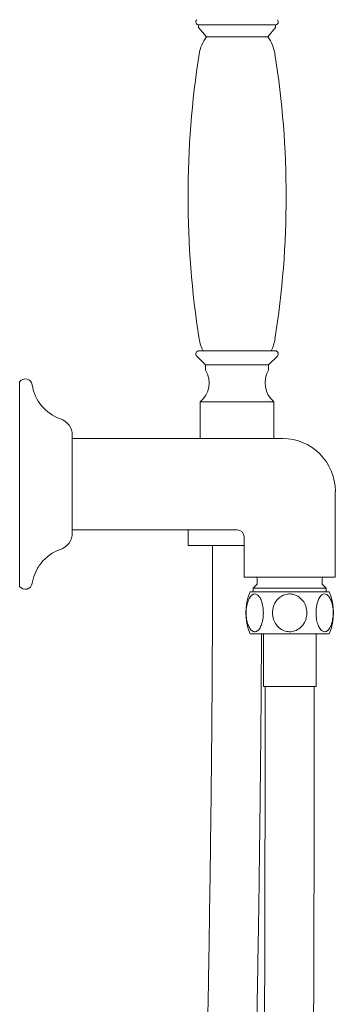
# Model space of a CAD drawing. Units: inches. Extents: x 0 to 48.5, y 0 to 46.2.
# Drawn here: x 23.6 to 27.1, y 20.8 to 31.9 of the extents above; entities that cross this region are included whole.
import ezdxf

# ---------------------------------------------------------------- set-up
doc = ezdxf.new("R2010")
doc.units = ezdxf.units.IN
doc.header["$LTSCALE"] = 2
doc.header["$MEASUREMENT"] = 0
doc.layers.add('WATERWORKS FITTINGS', color=7, linetype='Continuous', lineweight=9)

# ---------------------------------------------------------------- blocks, each defined once
blk = doc.blocks.new('RRHS01SIDE')
at = {"layer": 'WATERWORKS FITTINGS', "ltscale": 6}
for p, q in [((2.008, 5.154), (2.008, 5.126)), ((2.008, 5.154), (2.874, 5.154)), ((2.008, 5.126), (2.096, 5.02)), ((2.785, 5.02), (2.874, 5.126)), ((2.874, 5.126), (2.874, 5.154)), ((2.785, 5.02), (2.096, 5.02)), ((2.868, 1.496), (2.014, 1.496)), ((1.989, 1.436), (2.087, 1.338)), ((2.087, 1.338), (2.087, 1.279)), ((2.795, 1.338), (2.087, 1.338)), ((2.795, 1.338), (2.893, 1.436)), ((2.795, 1.279), (2.795, 1.338)), ((0, 1.15), (0, -1.15)), ((2.028, 0.925), (2.028, 0.512)), ((2.854, 0.925), (2.028, 0.925)), ((2.854, 0.512), (2.854, 0.925)), ((0.591, -0.547), (0.591, 0.547)), ((2.953, 0.512), (0.591, 0.512)), ((3.543, -1.043), (3.543, -0.079)), ((0.591, -0.512), (2.441, -0.512)), ((1.89, -0.512), (1.89, -0.689)), ((2.52, -0.591), (2.52, -1.043)), ((1.89, -0.689), (2.52, -0.689)), ((2.146, -0.689), (2.146, -0.689)), ((2.165, -0.689), (2.165, -0.748)), ((0.159, -1.035), (0.2, -0.943)), ((0.147, -1.081), (0.159, -1.035)), ((2.52, -1.043), (3.031, -1.043)), ((2.667, -1.063), (2.667, -1.114)), ((3.031, -1.043), (3.543, -1.043)), ((3.396, -1.114), (3.396, -1.063)), ((2.589, -1.209), (3.474, -1.209)), ((2.662, -1.128), (2.622, -1.167)), ((2.622, -1.167), (2.622, -1.209)), ((2.622, -1.167), (3.441, -1.167)), ((3.441, -1.167), (3.401, -1.128)), ((3.441, -1.209), (3.441, -1.167)), ((2.589, -1.681), (3.474, -1.681)), ((2.736, -1.681), (2.736, -2.272)), ((3.327, -2.272), (3.327, -1.681)), ((2.736, -2.272), (3.031, -2.272)), ((2.756, -2.272), (2.756, -2.331)), ((3.031, -2.272), (3.327, -2.272)), ((3.307, -2.331), (3.307, -2.272))]:
    blk.add_line(p, q, dxfattribs=at)
for centre, radius, start, end in [((2.013, 5.188), 0.0348, 135, 270), ((2.869, 5.188), 0.0348, 270, 45), ((2.443, 4.76), 0.433, 143.211, 171.0093), ((2.439, 4.76), 0.433, 8.9907, 36.789), ((12.126, 3.228), 10.236, 171.0093, 188.9907), ((-7.244, 3.228), 10.236, 351.0093, 8.9907), ((2.443, 1.696), 0.433, 188.9907, 207.5489), ((2.439, 1.696), 0.433, 332.4021, 351.0093), ((2.014, 1.461), 0.0354, 90, 225), ((2.868, 1.461), 0.0354, 315, 90), ((1.851, 1.136), 0.276, 309.9635, 31.0646), ((3.031, 1.136), 0.276, 148.9354, 230.0365), ((0.063, 1.102), 0.0787, 8.2156, 143.1301), ((0.609, 1.181), 0.472, 188.2156, 251.279), ((0.394, 0.547), 0.197, 0, 71.279), ((2.953, -0.079), 0.591, 0, 89.987), ((0.394, -0.547), 0.197, 288.721, 0), ((2.441, -0.591), 0.0787, 0, 90), ((0.609, -1.181), 0.472, 108.721, 141.4544), ((0.609, -1.181), 0.472, 141.4544, 149.7458), ((0.609, -1.181), 0.472, 167.7353, 171.7844), ((2.648, -1.063), 0.0197, 0, 90), ((3.415, -1.063), 0.0197, 90, 180), ((0.063, -1.102), 0.0787, 216.8699, 351.7844), ((3.131, -1.445), 0.592, 156.4674, 203.5239), ((2.648, -1.114), 0.0197, 315.0001, 0), ((3.415, -1.114), 0.0197, 180, 224.9999), ((2.932, -1.445), 0.592, 336.4761, 23.5326)]:
    blk.add_arc(centre, radius, start, end, dxfattribs=at)
for points, knots in [([(2.013, 5.154), (2.015, 5.154), (2.018, 5.154), (2.043, 5.154), (2.083, 5.154), (2.137, 5.154), (2.202, 5.154), (2.276, 5.154), (2.357, 5.154), (2.441, 5.154), (2.525, 5.154), (2.606, 5.154), (2.68, 5.154), (2.745, 5.154), (2.799, 5.154), (2.839, 5.154), (2.864, 5.154), (2.867, 5.154), (2.869, 5.154)], [0, 0, 0, 0, 0.062485, 0.125006, 0.187498, 0.25, 0.3125, 0.375, 0.4375, 0.5, 0.5625, 0.625, 0.6875, 0.75, 0.812502, 0.874994, 0.937515, 1, 1, 1, 1]), ([(2.165, -0.748), (2.165, -0.98), (2.165, -1.431), (2.162, -2.09), (2.157, -2.713), (2.152, -3.301), (2.145, -3.854), (2.138, -4.402), (2.13, -4.94), (2.122, -5.466), (2.113, -5.947), (2.105, -6.373), (2.098, -6.746), (2.091, -7.071), (2.085, -7.375), (2.078, -7.67), (2.072, -7.964), (2.065, -8.261), (2.058, -8.559), (2.045, -9.119), (2.025, -9.944), (1.998, -11.033), (1.972, -12.125), (1.946, -13.184), (1.923, -14.212), (1.903, -15.208), (1.885, -16.209), (1.872, -17.216), (1.865, -18.062), (1.863, -18.741), (1.863, -19.25), (1.866, -19.757), (1.872, -20.265), (1.88, -20.716), (1.89, -21.116), (1.901, -21.463), (1.915, -21.813), (1.933, -22.155), (1.954, -22.478), (1.977, -22.743), (2, -22.949), (2.022, -23.106), (2.049, -23.257), (2.085, -23.388), (2.136, -23.489), (2.184, -23.55), (2.241, -23.594), (2.297, -23.619), (2.344, -23.632), (2.401, -23.638), (2.467, -23.631), (2.53, -23.608), (2.58, -23.576), (2.619, -23.54), (2.65, -23.503), (2.671, -23.47), (2.687, -23.441), (2.702, -23.407), (2.722, -23.355), (2.746, -23.276), (2.772, -23.161), (2.802, -22.996), (2.833, -22.786), (2.864, -22.532), (2.89, -22.274), (2.919, -21.96), (2.949, -21.579), (2.979, -21.125), (3.007, -20.659), (3.032, -20.192), (3.055, -19.724), (3.075, -19.251), (3.1, -18.633), (3.127, -17.87), (3.154, -16.967), (3.179, -16.014), (3.202, -14.997), (3.223, -13.903), (3.238, -12.981), (3.249, -12.243), (3.256, -11.699), (3.263, -11.142), (3.269, -10.561), (3.275, -9.943), (3.281, -9.284), (3.286, -8.582), (3.291, -7.834), (3.296, -7.037), (3.299, -6.256), (3.302, -5.494), (3.304, -4.755), (3.306, -3.981), (3.307, -3.169), (3.307, -2.614), (3.307, -2.331)], [0, 0, 0, 0, 0.01488, 0.029005, 0.042397, 0.055074, 0.067049, 0.078332, 0.090753, 0.102241, 0.11281, 0.122473, 0.130347, 0.137517, 0.144077, 0.150587, 0.157149, 0.16376, 0.170417, 0.177119, 0.201373, 0.225994, 0.250734, 0.275418, 0.297802, 0.320258, 0.342584, 0.364957, 0.3873, 0.398359, 0.409419, 0.420408, 0.431233, 0.442158, 0.449423, 0.456913, 0.464502, 0.472064, 0.479349, 0.486175, 0.490486, 0.494635, 0.498654, 0.504349, 0.50719, 0.509897, 0.512144, 0.513172, 0.514365, 0.515753, 0.517416, 0.519136, 0.520816, 0.522265, 0.523438, 0.524689, 0.525905, 0.527342, 0.529021, 0.532691, 0.537213, 0.541892, 0.548996, 0.556076, 0.562946, 0.569499, 0.580199, 0.591149, 0.602139, 0.612949, 0.62347, 0.634134, 0.644956, 0.664986, 0.684909, 0.704516, 0.727528, 0.751283, 0.775628, 0.787264, 0.798978, 0.810794, 0.823234, 0.836498, 0.850633, 0.865688, 0.881717, 0.898775, 0.916922, 0.931985, 0.94779, 0.964371, 0.981762, 1, 1, 1, 1]), ([(2.637, -1.657), (2.627, -1.654), (2.605, -1.649), (2.578, -1.613), (2.557, -1.562), (2.544, -1.496), (2.541, -1.421), (2.552, -1.346), (2.574, -1.283), (2.604, -1.243), (2.636, -1.229), (2.667, -1.238), (2.694, -1.266), (2.717, -1.312), (2.732, -1.373), (2.738, -1.446), (2.732, -1.521), (2.713, -1.588), (2.686, -1.636), (2.658, -1.656), (2.642, -1.657), (2.637, -1.657)], [0, 0, 0, 0, 0.050322, 0.100539, 0.150666, 0.205538, 0.26462, 0.3259, 0.386244, 0.442485, 0.493237, 0.540143, 0.586617, 0.63573, 0.689234, 0.746796, 0.806674, 0.866634, 0.924473, 0.977007, 1, 1, 1, 1]), ([(3.031, -1.657), (3.01, -1.655), (2.967, -1.65), (2.912, -1.616), (2.869, -1.566), (2.842, -1.501), (2.835, -1.426), (2.854, -1.351), (2.896, -1.287), (2.956, -1.245), (3.021, -1.229), (3.083, -1.237), (3.137, -1.264), (3.183, -1.308), (3.216, -1.37), (3.229, -1.444), (3.216, -1.521), (3.179, -1.588), (3.124, -1.636), (3.07, -1.655), (3.04, -1.657), (3.031, -1.657)], [0, 0, 0, 0, 0.050126, 0.100154, 0.150001, 0.204551, 0.263392, 0.324615, 0.385136, 0.441738, 0.492851, 0.539921, 0.586316, 0.635176, 0.688356, 0.749723, 0.809603, 0.869566, 0.927407, 0.979943, 1, 1, 1, 1]), ([(3.425, -1.657), (3.415, -1.655), (3.394, -1.652), (3.366, -1.618), (3.344, -1.57), (3.329, -1.506), (3.325, -1.432), (3.334, -1.356), (3.354, -1.291), (3.384, -1.247), (3.416, -1.229), (3.447, -1.236), (3.475, -1.261), (3.498, -1.305), (3.515, -1.364), (3.52, -1.414), (3.52, -1.467), (3.516, -1.521), (3.498, -1.588), (3.47, -1.636), (3.444, -1.655), (3.429, -1.657), (3.425, -1.657)], [0, 0, 0, 0, 0.049932, 0.099773, 0.149342, 0.203562, 0.262148, 0.323293, 0.383968, 0.440917, 0.492394, 0.53964, 0.585967, 0.634577, 0.687428, 0.744872, 0.752677, 0.812554, 0.872513, 0.930351, 0.982883, 1, 1, 1, 1]), ([(2.438, -20.942), (2.436, -20.87), (2.43, -20.663), (2.424, -20.32), (2.417, -19.775), (2.414, -19.096), (2.415, -18.291), (2.421, -17.494), (2.43, -16.701), (2.442, -15.911), (2.454, -15.248), (2.464, -14.713), (2.473, -14.304), (2.482, -13.901), (2.49, -13.505), (2.5, -13.109), (2.509, -12.701), (2.52, -12.251), (2.532, -11.749), (2.546, -11.191), (2.561, -10.59), (2.577, -9.944), (2.592, -9.294), (2.608, -8.643), (2.622, -7.995), (2.637, -7.311), (2.652, -6.59), (2.667, -5.832), (2.679, -5.095), (2.69, -4.385), (2.698, -3.707), (2.706, -3.003), (2.712, -2.326), (2.714, -1.881), (2.714, -1.681)], [0, 0, 0, 0, 0.010924, 0.031205, 0.051814, 0.0934, 0.134526, 0.175338, 0.216668, 0.258102, 0.299249, 0.321121, 0.342752, 0.364091, 0.38509, 0.405706, 0.427038, 0.450071, 0.477436, 0.506993, 0.538812, 0.572952, 0.609468, 0.641747, 0.675735, 0.711455, 0.748921, 0.788144, 0.829135, 0.862595, 0.897168, 0.932867, 0.96971, 1, 1, 1, 1]), ([(2.756, -2.331), (2.756, -2.763), (2.755, -3.617), (2.753, -4.882), (2.749, -6.114), (2.743, -7.312), (2.736, -8.474), (2.727, -9.598), (2.717, -10.655), (2.705, -11.646), (2.693, -12.572), (2.679, -13.471), (2.663, -14.352), (2.646, -15.221), (2.627, -16.034), (2.607, -16.789), (2.587, -17.481), (2.565, -18.15), (2.542, -18.793), (2.517, -19.405), (2.491, -19.983), (2.463, -20.524), (2.435, -20.995), (2.408, -21.403), (2.382, -21.754), (2.355, -22.08), (2.327, -22.376), (2.299, -22.623), (2.272, -22.823), (2.248, -22.977), (2.225, -23.09), (2.207, -23.158), (2.207, -23.165), (2.207, -23.168)], [0, 0, 0, 0, 0.059122, 0.116827, 0.173043, 0.227707, 0.280758, 0.332139, 0.381799, 0.425771, 0.468227, 0.509189, 0.549676, 0.589889, 0.629556, 0.662728, 0.695146, 0.726656, 0.757113, 0.786381, 0.81433, 0.840841, 0.865808, 0.884744, 0.903121, 0.920787, 0.937559, 0.953271, 0.965458, 0.976748, 0.987102, 0.994112, 1, 1, 1, 1])]:
    blk.add_open_spline(points, degree=3, knots=knots, dxfattribs=at)

msp = doc.modelspace()

# ---------------------------------------------------------------- block references
at = {"layer": 'WATERWORKS FITTINGS'}
msp.add_blockref('RRHS01SIDE', (23.581, 26.648), dxfattribs=at)

doc.saveas('drawing.dxf')
